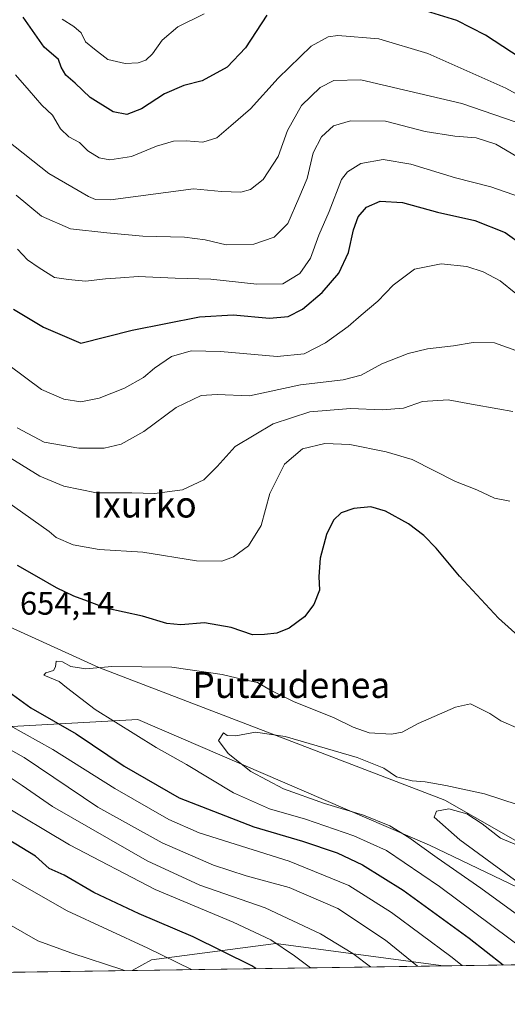
# Model space of a CAD drawing. Units: metres. Extents: x 600322 to 603786, y 4749985 to 4752349.
# Drawn here: x 601024 to 601175, y 4749985 to 4750289 of the extents above; entities that cross this region are included whole.
import ezdxf
from ezdxf.enums import TextEntityAlignment as Align

# ---------------------------------------------------------------- set-up
doc = ezdxf.new("R2010")
doc.units = ezdxf.units.M
doc.header["$MEASUREMENT"] = 0
for name, color, linetype, lineweight in [('Arbolado forestal CxS', 92, 'Continuous', 0), ('Comarca CxS', 21, 'Continuous', 0), ('Comunidad Autónoma CxS', 142, 'Continuous', 0), ('Curva de nivel maestra', 30, 'Continuous', 30), ('Curva de nivel normal', 30, 'Continuous', 0), ('Entidad de ámbito territorial', 7, 'Continuous', 0), ('Entidad de ámbito territorial CxS', 92, 'Continuous', 0), ('Matorral CxS', 135, 'Continuous', 0), ('Municipio CxS', 4, 'Continuous', 0), ('Provincia CxS', 1, 'Continuous', 0), ('Rótulo de punto de cota en terreno', 7, 'Continuous', 0), ('Texto cartográfico', 7, 'Continuous', 0)]:
    doc.layers.add(name, color=color, linetype=linetype, lineweight=lineweight)
doc.styles.add('Style-Arial', font='txt')

# ---------------------------------------------------------------- blocks, each defined once
blk = doc.blocks.new('*U8')
at = {"layer": 'Arbolado forestal CxS', "color": 92, "linetype": 'Continuous', "lineweight": 0}
blk.add_polyline3d([(601231.7555000001, 4750004.415300001, 669.6462000000029), (601155.7629000006, 4750047.816299999, 661.3923000000068), (601048.8532999996, 4750088.742699999, 654.1625000000058), (600979.5698999995, 4750120.271700001, 657.5586999999941), (600946.9791000001, 4750132.3939, 665.2453999999998), (600954.4747000001, 4750164.819499999, 656.1769000000058), (600950.1083000004, 4750190.7645, 650.3086000000039), (600968.5231, 4750282.9067, 612.3675999999978), (600933.7358999997, 4750329.2905, 596.2860999999976), (600920.1709000003, 4750334.242900001, 593.292100000006), (600885.0330999997, 4750347.0711, 586.1696999999986), (600853.3372999998, 4750342.4329, 588.7844999999943), (600833.2370999996, 4750322.3333, 599.9630000000034), (600812.3636999996, 4750298.3687, 610.7670000000071), (600808.4981000006, 4750274.403899999, 626.9639000000025), (600796.1283, 4750251.212300001, 642.710699999996), (600789.9433000004, 4750224.155099999, 659.995299999995), (600757.2143000001, 4750220.6801, 665.6717999999964), (600700.4139, 4750277.456900001, 646.5800000000017)], dxfattribs=at)
blk.add_3dface([(601155.3178000003, 4749996.648600001, 643.3683000000019), (601059.1540000001, 4749995.2202, 616.1747999999934), (601065.1265000004, 4749998.536900001, 619.1398000000045), (601103.5575000001, 4750003.5471, 630.4407000000066)], dxfattribs=at)
blk = doc.blocks.new('*U31')
at = {"layer": 'Entidad de ámbito territorial CxS', "color": 92, "linetype": 'Continuous', "lineweight": 0, "flags": 128}
blk.add_lwpolyline([(601220.2775592693, 4749997.61344775), (600818.0536536865, 4749991.63911716), (600819.4340000006, 4749996.292999999), (600830.9250000004, 4750041.592999999), (600834.0580000004, 4750065.242000001), (600911.6629999998, 4750068.416999999), (601021.9290000007, 4750070.536000002), (601060.918999999, 4750072.698000001), (601151.0239999996, 4750033.905999999), (601190.6739999995, 4750014.857000002)], close=True, dxfattribs=at)

msp = doc.modelspace()

# ---------------------------------------------------------------- linework, layer by layer
at = {"layer": 'Arbolado forestal CxS', "color": 92, "linetype": 'Continuous', "lineweight": 0, "extrusion": (-0.2720543714661251, -0.004041043098395283, 0.9622733961493732), "elevation": -182122.7771128077, "flags": 128}
msp.add_lwpolyline([(-4740544.266074204, 646473.2378072296), (-4740544.266074203, 646373.2927101413)], dxfattribs=at)
at = {"layer": 'Arbolado forestal CxS', "color": 92, "linetype": 'Continuous', "lineweight": 0}
for points in [[(600946.9791000001, 4750132.3939, 665.2453999999998), (600979.5698999995, 4750120.271700001, 657.5586999999941), (601048.8532999996, 4750088.742699999, 654.1625000000058), (601155.7629000006, 4750047.816299999, 661.3923000000068), (601231.7555000001, 4750004.415300001, 669.6462000000029), (601245.8519000001, 4749997.9934, 668.9590999999928)], [(601155.3169999998, 4749996.648700001, 643.368100000007), (601103.5575000001, 4750003.5471, 630.4407000000066), (601065.1265000004, 4749998.536900001, 619.1398000000045), (601059.1541999998, 4749995.2204, 616.1750000000029)]]:
    msp.add_polyline3d(points, dxfattribs=at)
at = {"layer": 'Comarca CxS', "color": 21, "linetype": 'Continuous', "lineweight": 0, "flags": 128}
msp.add_lwpolyline([(600447.7157660635, 4749986.138397437), (600356.2600007649, 4749984.779982464), (600351.7850014234, 4750290.707811204), (600322.4200007643, 4752298.209982442), (601752.9694912016, 4752319.465346076), (602819.1682407721, 4752335.307120357), (603723.2400007899, 4752348.739982442), (603739.0565368402, 4751302.40172115), (603753.999635632, 4750313.845443273), (603758.2100007894, 4750035.309982464), (601853.2566099414, 4750007.01524126), (601600.3012793738, 4750003.258033524), (601220.2775592693, 4749997.61344775), (600818.0536536865, 4749991.63911716), (600670.259435354, 4749989.443893288)], close=True, dxfattribs=at)
at = {"layer": 'Comunidad Autónoma CxS', "color": 142, "linetype": 'Continuous', "lineweight": 0, "flags": 128}
msp.add_lwpolyline([(600447.7157660635, 4749986.138397437), (600356.2600007649, 4749984.779982464), (600351.7850014234, 4750290.707811204), (600322.4200007643, 4752298.209982442), (601752.9694912016, 4752319.465346076), (602819.1682407721, 4752335.307120357), (603723.2400007899, 4752348.739982442), (603739.0565368402, 4751302.40172115), (603753.999635632, 4750313.845443273), (603758.2100007894, 4750035.309982464), (601853.2566099414, 4750007.01524126), (601600.3012793738, 4750003.258033524), (601220.2775592693, 4749997.61344775), (600818.0536536865, 4749991.63911716), (600670.259435354, 4749989.443893288)], close=True, dxfattribs=at)
at = {"layer": 'Curva de nivel maestra', "color": 30, "linetype": 'Continuous', "lineweight": 30, "flags": 128}
for points, elevation in [([(601100.7100000001, 4750290.0701), (601094.1799999997, 4750279.9901), (601088.4800000006, 4750274.0701), (601080.7199999997, 4750269.880100001), (601075.1399999997, 4750268.380100001), (601069.1799999997, 4750265.840100001), (601062.04, 4750261.200099999), (601057.4800000006, 4750259.460100001), (601053.2599999999, 4750260.280099999), (601046.1600000003, 4750264.690099999), (601041.5099999999, 4750269.0801), (601038.6200000001, 4750271.620100001), (601037.2300000006, 4750274.0701), (601036.4199999999, 4750276.450099999), (601031.9199999999, 4750280.1801), (601025.5, 4750289.520099999)], 600), ([(601181.6799999997, 4750275.2301), (601168.29, 4750283.9301), (601159.4199999999, 4750288.460100001), (601150.0099999999, 4750291.380100001)], 600), ([(601022.5199999996, 4750199.3301), (601031.7400000002, 4750193.790100001), (601043.3399999999, 4750188.8101), (601059.1600000003, 4750192.9001), (601079.9100000003, 4750196.9901), (601090.3099999996, 4750197.630100001), (601101.5800000001, 4750196.5701), (601107.3300000001, 4750197.100099999), (601111.79, 4750199.350099999), (601117.8499999996, 4750204.540100001), (601122.9299999997, 4750210.4901), (601125.9400000004, 4750216.880100001), (601127.5, 4750223.880100001), (601128.9299999997, 4750227.870100001), (601131.5499999998, 4750230.8101), (601135.7400000002, 4750232.690099999), (601142.6500000004, 4750232.3301), (601153.4000000004, 4750229.300100001), (601164.9900000002, 4750226.690099999), (601174.3200000003, 4750222.970100001), (601179.7999999998, 4750219.0601)], 625), ([(601184.3700000001, 4750093.220100001), (601172.2800000003, 4750104.020099999), (601160.2800000003, 4750116.920100001), (601153.04, 4750125.620100001), (601149.1799999997, 4750129.540100001), (601144.5, 4750133.090100001), (601137.3799999999, 4750136.9901), (601132.8399999999, 4750138.340100001), (601127.6500000004, 4750137.840100001), (601123.6500000004, 4750136.440099999), (601121.2999999998, 4750134.200099999), (601119.1500000004, 4750129.780099999), (601117.1600000003, 4750122.5101), (601116.7599999999, 4750116.8101), (601117, 4750112.5701), (601115.29, 4750108.210100001), (601112.3799999999, 4750104.420100001), (601107.6799999997, 4750100.890100001), (601103.7800000003, 4750099.300100001), (601100.04, 4750098.9001), (601096.3399999999, 4750098.880100001), (601089.7599999999, 4750101.050100001), (601081.4500000002, 4750102.550100001), (601074.2100000001, 4750101.9101), (601069.9000000004, 4750102.280099999), (601062.3700000001, 4750104.640100001), (601051.04, 4750107.0101), (601045.3399999999, 4750109.2301), (601041.1200000001, 4750110.800100001), (601035.7999999998, 4750113.3201), (601029.7400000002, 4750116.850099999), (601023.75, 4750120.270099999)], 650), ([(601016.4400000004, 4750084.520099999), (601027.8600000005, 4750076.280099999), (601041.8799999999, 4750068.3101), (601056.7000000002, 4750058.2401), (601073.6600000003, 4750048.540100001), (601096.6900000004, 4750039.5701), (601111.7599999999, 4750035.100099999), (601122.4299999997, 4750031.5001), (601130.2999999998, 4750027.790100001), (601142.8700000001, 4750019.9801), (601163.1799999997, 4750005.220100001), (601173.7681, 4749996.922900001)], 650), ([(601097.3433999997, 4749995.787699999), (601096.0700000003, 4749996.620100001), (601078.0300000003, 4750005.620100001), (601061.3200000003, 4750012.670100001), (601047.2599999999, 4750019.3201), (601038.1600000003, 4750024.600099999), (601033.5599999996, 4750026.6801), (601029.3099999996, 4750030.5101), (601016.5300000003, 4750038.200099999)], 625), ([(601097.3437000001, 4749995.787500001), (601097.3433999997, 4749995.787699999)], 625)]:
    msp.add_lwpolyline(points, dxfattribs=dict(at, elevation=elevation))
at = {"layer": 'Curva de nivel normal', "color": 30, "linetype": 'Continuous', "lineweight": 0, "flags": 128}
for points, elevation in [([(601081.3399999999, 4750290.51), (601073.2100000001, 4750286.51), (601068.3799999999, 4750282.369999999), (601065.4699999997, 4750278.220000001), (601063.3300000001, 4750276.220000001), (601061, 4750275.380000001), (601057, 4750275.210000001), (601051.6600000003, 4750276.42), (601047.5, 4750279.640000001), (601044.75, 4750281.859999999), (601043.4400000004, 4750284.609999999), (601041.0999999996, 4750286.640000001), (601037.5599999996, 4750288.9)], 595), ([(601023.1200000001, 4750271.699999999), (601027.3399999999, 4750266.880000001), (601031.2300000006, 4750262.300000001), (601034.5199999996, 4750259.279999999), (601036.9800000006, 4750255.050000001), (601039.5499999998, 4750252.539999999), (601042.9299999997, 4750250.83), (601045.4299999997, 4750248.230000001), (601048.9400000004, 4750246.039999999), (601052.2199999997, 4750245.460000001), (601058.9000000004, 4750246.480000001), (601066.7000000002, 4750249.640000001), (601071.8899999997, 4750251.180000001), (601075.7999999998, 4750251.310000001), (601081, 4750250.859999999), (601085.3300000001, 4750252.210000001), (601089.6600000003, 4750255.980000001), (601095.7199999997, 4750261.230000001), (601104.2400000002, 4750270.710000001), (601114.3799999999, 4750280.5), (601119.6699999999, 4750283.390000001), (601122.7000000002, 4750283.800000001), (601135.3300000001, 4750282.76), (601150.4299999997, 4750278.24), (601174.5499999998, 4750267.560000001), (601190.1600000003, 4750258.99)], 605), ([(601020.5700000003, 4750251.41), (601033.4400000004, 4750241.279999999), (601045.6200000001, 4750234.140000001), (601047.79, 4750233.199999999), (601052.5, 4750233.130000001), (601078.0599999996, 4750236.5), (601086.7599999999, 4750235.67), (601092.6600000003, 4750235.49), (601095.6699999999, 4750236.33), (601099.6100000005, 4750239.430000001), (601104.2100000001, 4750246.51), (601107.0899999999, 4750254.51), (601111.4800000006, 4750262.180000001), (601117.1600000003, 4750267.74), (601121.4400000004, 4750269.890000001), (601129.7199999997, 4750270.189999999), (601160.9299999997, 4750262.800000001), (601177.4699999997, 4750257.180000001)], 610), ([(601179.7400000002, 4750245.449999999), (601171.4400000004, 4750250.300000001), (601165.3899999997, 4750252.26), (601158.8499999996, 4750252.75), (601149.6799999997, 4750254.210000001), (601137.3799999999, 4750257.4), (601126.6200000001, 4750257.460000001), (601121.3200000003, 4750255.980000001), (601117.5800000001, 4750252.600000001), (601115.0199999996, 4750247.59), (601113.1699999999, 4750239.710000001), (601110.6600000003, 4750233.600000001), (601107.2400000002, 4750225.84), (601103, 4750221.600000001), (601096.7199999997, 4750219.369999999), (601088.2199999997, 4750219.24), (601081.7199999997, 4750220.77), (601075.3300000001, 4750221.539999999), (601062.4199999999, 4750221.859999999), (601051.3399999999, 4750222.890000001), (601040.0899999999, 4750224.130000001), (601031.1500000004, 4750228.08), (601023.2800000003, 4750234.59)], 615), ([(601023.7199999997, 4750217.859999999), (601026.8300000001, 4750214.539999999), (601030.4699999997, 4750212.09), (601035.1399999997, 4750209.180000001), (601039.5099999999, 4750208.470000001), (601044.6900000004, 4750207.99), (601050.8799999999, 4750208.76), (601055.5, 4750208.99), (601061.04, 4750209.42), (601072.4400000004, 4750208.939999999), (601083.4400000004, 4750208.66), (601097.6399999997, 4750207.07), (601105.7199999997, 4750207.17), (601110.9100000003, 4750210.350000001), (601114.1900000004, 4750215.140000001), (601116.8499999996, 4750222.180000001), (601119.9600000001, 4750229.550000001), (601123.8200000003, 4750239.4), (601125.6100000005, 4750241.720000001), (601129.8099999996, 4750244.369999999), (601136.6799999997, 4750245.539999999), (601145.2599999999, 4750244.119999999), (601159.0199999996, 4750239.869999999), (601169.9699999997, 4750237.16), (601179.0599999996, 4750233.92)], 620), ([(601021.0199999996, 4750182.07), (601031.1600000003, 4750174.560000001), (601038.0599999996, 4750171.57), (601043.25, 4750170.77), (601048.9199999999, 4750171.859999999), (601056.8200000003, 4750175), (601062.6600000003, 4750178.310000001), (601066, 4750181.189999999), (601071.3300000001, 4750184.710000001), (601077.3600000005, 4750186.52), (601086.4000000004, 4750186.300000001), (601103.8899999997, 4750184.75), (601112.2199999997, 4750185.52), (601118.8899999997, 4750188.949999999), (601125.8399999999, 4750193.970000001), (601129.8899999997, 4750197.529999999), (601134.9900000002, 4750201.82), (601139.7599999999, 4750206.810000001), (601146.3099999996, 4750211.75), (601154.5999999996, 4750213.350000001), (601162.5300000003, 4750212.480000001), (601167.5999999996, 4750210.92), (601172.7999999998, 4750208.119999999), (601177.6900000004, 4750204.220000001)], 630), ([(601023.6200000001, 4750162.680000001), (601032.0099999999, 4750158.300000001), (601042.6399999997, 4750156.41), (601050.5199999996, 4750156.439999999), (601055.7199999997, 4750157.689999999), (601062.7000000002, 4750161.59), (601072.7599999999, 4750169.02), (601080.4800000006, 4750172.67), (601085.4100000003, 4750173.029999999), (601095.3899999997, 4750172.58), (601111.1200000001, 4750175.980000001), (601124.2999999998, 4750177.5), (601129.8600000005, 4750179), (601136.2199999997, 4750182.460000001), (601144.3799999999, 4750185.720000001), (601150.3200000003, 4750187.060000001), (601158.4299999997, 4750188.060000001), (601164.4299999997, 4750189.029999999), (601171.0999999996, 4750188.939999999), (601177.6299999999, 4750186.600000001)], 635), ([(601176.7400000002, 4750167.800000001), (601172.1299999999, 4750168.58), (601163.9500000002, 4750170.01), (601156.7699999996, 4750171.32), (601148.7699999996, 4750170.83), (601142.9699999997, 4750168.83), (601136.3099999996, 4750168.26), (601126.5700000003, 4750168.710000001), (601114, 4750167.710000001), (601102.6600000003, 4750163.99), (601091, 4750156.960000001), (601085.3899999997, 4750150.84), (601081.25, 4750146.640000001), (601074.7300000006, 4750143.609999999), (601066, 4750142.49), (601059, 4750142.699999999), (601048.1699999999, 4750142.66), (601038.04, 4750144.689999999), (601030.6699999999, 4750147.789999999), (601015.7400000002, 4750156.92)], 640), ([(601175.7800000003, 4750140.100000001), (601171.0800000001, 4750141), (601165.6399999997, 4750143.59), (601159.0499999998, 4750146.189999999), (601145.6699999999, 4750152.92), (601137.5899999999, 4750155.34), (601126.3399999999, 4750157.600000001), (601118.6600000003, 4750157.880000001), (601111.7300000006, 4750156.230000001), (601106.1699999999, 4750151.560000001), (601101.6600000003, 4750142.41), (601098.9600000001, 4750132.619999999), (601095.1200000001, 4750126.32), (601090.4900000002, 4750122.92), (601086.79, 4750121.59), (601079, 4750121.680000001), (601062.4000000004, 4750124.34), (601048.9400000004, 4750125.189999999), (601040.9100000003, 4750126.65), (601035.6900000004, 4750128.880000001), (601033.5199999996, 4750130.710000001), (601014.6399999997, 4750143.960000001)], 645), ([(601186.3850999996, 4749997.109999999), (601154.0700000003, 4750021.16), (601137.7000000002, 4750032.210000001), (601127.5999999996, 4750036.82), (601112.7300000006, 4750041.939999999), (601101.5899999999, 4750045.140000001), (601090.4800000006, 4750050.029999999), (601075.9400000004, 4750058.82), (601066.5499999998, 4750064.029999999), (601047.6699999999, 4750075.730000001), (601038.8399999999, 4750082.58), (601036.5499999998, 4750084.449999999), (601031.8899999997, 4750086.4), (601032.4299999997, 4750087.07), (601034.8399999999, 4750087.850000001), (601035.5, 4750088.9), (601035.6399999997, 4750090.66), (601037.6399999997, 4750090.539999999), (601040.2100000001, 4750089.060000001), (601044.8600000005, 4750088.380000001), (601052.8700000001, 4750089.060000001), (601071.3499999996, 4750088.890000001), (601086.9699999997, 4750086.57), (601093.4299999997, 4750085.08), (601097.9000000004, 4750084.140000001), (601101.8399999999, 4750081.720000001), (601109.1299999999, 4750078.130000001), (601121.2999999998, 4750073.32), (601127.3799999999, 4750070.310000001), (601132.3300000001, 4750068.550000001), (601139.2000000002, 4750068.16), (601142.4900000002, 4750068.800000001), (601147.5300000003, 4750071.49), (601158.9900000002, 4750076.550000001), (601163.6500000004, 4750077.5), (601169.5700000003, 4750074.57), (601173.0199999996, 4750072.310000001), (601178.6699999999, 4750069.859999999)], 654.9999999999999), ([(601007.29, 4750071.26), (601025.7699999996, 4750060.930000001), (601048.54, 4750045.59), (601068.4600000001, 4750034.630000001), (601084.2199999997, 4750027.77), (601094.4000000004, 4750024.470000001), (601107.6600000003, 4750020.84), (601122.6799999997, 4750014.359999999), (601137.4100000003, 4750004.550000001), (601147.3161000004, 4749996.5297)], 640), ([(601021.3399999999, 4750070.880000001), (601034.5999999996, 4750063.480000001), (601053.8200000003, 4750051.359999999), (601070.5199999996, 4750041.869999999), (601079.7999999998, 4750037.680000001), (601107.5999999996, 4750028.939999999), (601126.0599999996, 4750021.5), (601139.29, 4750013.109999999), (601157.5700000003, 4749999.57), (601161.0573000005, 4749996.7338)], 645), ([(601188.7800000003, 4750042.99), (601167.9900000002, 4750049.800000001), (601155.9900000002, 4750052.32), (601149.6500000004, 4750053.42), (601145.6500000004, 4750053.779999999), (601140.7999999998, 4750055.02), (601136.9000000004, 4750057.66), (601128.6299999999, 4750060.980000001), (601106.3799999999, 4750067.449999999), (601097.2000000002, 4750068.74), (601091.1299999999, 4750067.680000001), (601088.5199999996, 4750067.779999999), (601087.3700000001, 4750068.58), (601085.8399999999, 4750066.210000001), (601088.8200000003, 4750062.210000001), (601095.8200000003, 4750056.680000001), (601105.9000000004, 4750051.34), (601118.5999999996, 4750046.77), (601130.5599999996, 4750043.199999999), (601138.7300000006, 4750039.9), (601144.5599999996, 4750036.32), (601153.3200000003, 4750030), (601166.8799999999, 4750020.600000001), (601190.9800000006, 4750003.08)], 660), ([(601132.7534999996, 4749996.3134), (601127.3300000001, 4750000.5), (601117.2699999996, 4750006.539999999), (601100.2300000006, 4750014.57), (601080, 4750021.600000001), (601063.79, 4750029.08), (601034.4900000002, 4750045.890000001), (601025.1200000001, 4750052.32), (601019.9000000004, 4750055.77)], 635), ([(601114.2443000004, 4749996.0385), (601109.2699999996, 4749999.76), (601101.9600000001, 4750004.66), (601090.3499999996, 4750010.16), (601066.2300000006, 4750020.220000001), (601039.8099999996, 4750034.01), (601017.9800000006, 4750047.01)], 630), ([(601282.2767000003, 4749998.534299999), (601279.9699999997, 4749999.32), (601259.1600000003, 4750005.220000001), (601242.3899999997, 4750011.880000001), (601227.5999999996, 4750018.730000001), (601215.0499999998, 4750023.09), (601207.4199999999, 4750026.289999999), (601198.9800000006, 4750028.619999999), (601182.7400000002, 4750031.970000001), (601172.9400000004, 4750036.08), (601167.2199999997, 4750040.439999999), (601162.4800000006, 4750043.59), (601156.9699999997, 4750045.140000001), (601153.1200000001, 4750044.359999999), (601152.3799999999, 4750042.539999999), (601160.3399999999, 4750035.600000001), (601197.2400000002, 4750008.59), (601214.2083000002, 4749997.523200001)], 665), ([(601077.5198999997, 4749995.493000001), (601064.0199999996, 4750002.15), (601039.0800000001, 4750013.619999999), (601012.0899999999, 4750028.960000001), (600999.1799999997, 4750035.380000001), (600991.0700000003, 4750037.210000001), (600980.4699999997, 4750037.960000001), (600971.3399999999, 4750037.01), (600957.6799999997, 4750033.199999999), (600954.7100000001, 4750031.9), (600951.4699999997, 4750029), (600947.6799999997, 4750023.390000001), (600942.8600000005, 4750020.350000001), (600938.7999999998, 4750015.779999999), (600935.3300000001, 4750008.32), (600933.8700000001, 4750003.02), (600932.8208, 4749993.343800001)], 620), ([(600945.4781999999, 4749993.5318), (600947.5499999998, 4750001.210000001), (600951.7599999999, 4750009.630000001), (600955.8600000005, 4750013.550000001), (600961.3099999996, 4750016.57), (600965.1100000005, 4750019.65), (600967.4199999999, 4750022.25), (600971.3499999996, 4750023.92), (600982.9500000002, 4750025.810000001), (600994.6699999999, 4750025.130000001), (601002.29, 4750022.720000001), (601007.7999999998, 4750018.680000001), (601021.7800000003, 4750009.09), (601030.0599999996, 4750004.4), (601040.5199999996, 4750000.600000001), (601056.2999999998, 4749995.41), (601056.7977, 4749995.1852)], 615)]:
    msp.add_lwpolyline(points, dxfattribs=dict(at, elevation=elevation))
at = {"layer": 'Entidad de ámbito territorial', "color": 7, "linetype": 'Continuous', "lineweight": 0, "flags": 128}
msp.add_lwpolyline([(600818.0536536858, 4749991.639117161), (600819.4339999997, 4749996.292999998), (600830.9249999997, 4750041.593), (600834.0579999996, 4750065.242000002), (600911.6629999991, 4750068.417), (601021.9289999999, 4750070.536000002), (601060.9189999981, 4750072.698000002), (601151.0239999989, 4750033.905999999), (601190.6739999988, 4750014.857000003), (601220.2775592685, 4749997.613447751)], dxfattribs=at)
msp.add_lwpolyline([(600818.0536536858, 4749991.639117161), (600819.4339999997, 4749996.292999998), (600830.9249999997, 4750041.593), (600834.0579999996, 4750065.242000002), (600911.6629999991, 4750068.417), (601021.9289999999, 4750070.536000002), (601060.9189999981, 4750072.698000002), (601151.0239999989, 4750033.905999999), (601190.6739999988, 4750014.857000003), (601220.2775592685, 4749997.613447751)], dxfattribs=at)
at = {"layer": 'Entidad de ámbito territorial CxS', "color": 92, "linetype": 'Continuous', "lineweight": 0, "flags": 128}
msp.add_lwpolyline([(601190.6739999995, 4750014.857000002), (601151.0239999996, 4750033.905999999), (601060.918999999, 4750072.698000001), (601021.9290000007, 4750070.536000002), (600911.6629999998, 4750068.416999999), (600834.0580000004, 4750065.242000001), (600830.9250000004, 4750041.592999999), (600819.4340000006, 4749996.292999999), (600818.0536536865, 4749991.63911716), (600670.259435354, 4749989.443893288)], dxfattribs=at)
at = {"layer": 'Matorral CxS', "color": 135, "linetype": 'Continuous', "lineweight": 0, "extrusion": (-0.1415394753623474, -0.0021022779532305, 0.9899303800477885), "elevation": -94449.43738017931, "flags": 128}
msp.add_lwpolyline([(-4740544.845166777, 664861.6042624855), (-4740544.845166776, 664824.5882843905)], dxfattribs=at)
at = {"layer": 'Matorral CxS', "color": 135, "linetype": 'Continuous', "lineweight": 0, "extrusion": (-0.2719486370720283, -0.004039235207708042, 0.9623032907423746), "elevation": -182050.6076115831, "flags": 128}
msp.add_lwpolyline([(-4740544.852087526, 646583.3590052377), (-4740544.852087525, 646489.2677902433)], dxfattribs=at)
at = {"layer": 'Matorral CxS', "color": 135, "linetype": 'Continuous', "lineweight": 0}
for points in [[(600700.4139, 4750277.456900001, 646.5800000000017), (600757.2143000001, 4750220.6801, 665.6717999999964), (600763.4993000003, 4750218.168099999, 666.1882999999943), (600842.8337000003, 4750167.227299999, 679.0893999999971), (600946.9791000001, 4750132.3939, 665.2453999999998), (600979.5698999995, 4750120.271700001, 657.5586999999941), (601048.8532999996, 4750088.742699999, 654.1625000000058), (601155.7629000006, 4750047.816299999, 661.3923000000068), (601231.7555000001, 4750004.415300001, 669.6462000000029)], [(600946.9791000001, 4750132.3939, 665.2453999999998), (600979.5698999995, 4750120.271700001, 657.5586999999941), (601048.8532999996, 4750088.742699999, 654.1625000000058), (601155.7629000006, 4750047.816299999, 661.3923000000068), (601231.7555000001, 4750004.415300001, 669.6462000000029), (601245.8519000001, 4749997.9934, 668.9590999999928)], [(601245.8521999996, 4749997.9933, 668.9590999999928), (601155.3178000003, 4749996.648600001, 643.3683000000019), (601103.5575000001, 4750003.5471, 630.4407000000066), (601065.1265000004, 4749998.536900001, 619.1398000000045), (601059.1540000001, 4749995.2202, 616.1747999999934), (601022.5148, 4749994.676000001, 610.9349999999977)], [(601155.3169999998, 4749996.648700001, 643.368100000007), (601103.5575000001, 4750003.5471, 630.4407000000066), (601065.1265000004, 4749998.536900001, 619.1398000000045), (601059.1541999998, 4749995.2204, 616.1750000000029)]]:
    msp.add_polyline3d(points, dxfattribs=at)
at = {"layer": 'Municipio CxS', "color": 4, "linetype": 'Continuous', "lineweight": 0, "flags": 128}
msp.add_lwpolyline([(601658.6909999988, 4750555.208000001), (601505.4100000003, 4750234.336999998), (601492.4590000008, 4750207.226), (601486.1429999993, 4750194.004000001), (601553.8980000005, 4750125.592999999), (601598.0719999995, 4750080.991000001), (601628.3350000002, 4750050.435), (601600.3012793738, 4750003.258033524), (601220.2775592693, 4749997.61344775), (600818.0536536865, 4749991.63911716), (600670.259435354, 4749989.443893288), (600447.7157660635, 4749986.138397437), (600356.2600007649, 4749984.779982464), (600351.7850014234, 4750290.707811204), (600322.4200007643, 4752298.209982442), (601752.9694912016, 4752319.465346076)], dxfattribs=at)
at = {"layer": 'Provincia CxS', "color": 1, "linetype": 'Continuous', "lineweight": 0, "flags": 128}
msp.add_lwpolyline([(600447.7157660635, 4749986.138397437), (600356.2600007649, 4749984.779982464), (600351.7850014234, 4750290.707811204), (600322.4200007643, 4752298.209982442), (601752.9694912016, 4752319.465346076), (602819.1682407721, 4752335.307120357), (603723.2400007899, 4752348.739982442), (603739.0565368402, 4751302.40172115), (603753.999635632, 4750313.845443273), (603758.2100007894, 4750035.309982464), (601853.2566099414, 4750007.01524126), (601600.3012793738, 4750003.258033524), (601220.2775592693, 4749997.61344775), (600818.0536536865, 4749991.63911716), (600670.259435354, 4749989.443893288)], close=True, dxfattribs=at)

# ---------------------------------------------------------------- block references
at = {"layer": 'Arbolado forestal CxS', "color": 92, "linetype": 'Continuous', "lineweight": 0}
msp.add_blockref('*U8', (0, 0), dxfattribs=at)
at = {"layer": 'Entidad de ámbito territorial CxS', "color": 92, "linetype": 'Continuous', "lineweight": 0}
msp.add_blockref('*U31', (0, 0), dxfattribs=at)

# ---------------------------------------------------------------- texts
at = {"layer": 'Rótulo de punto de cota en terreno', "color": 7, "linetype": 'Continuous', "lineweight": 0, "style": 'Style-Arial'}
msp.add_text('654,14', height=7.000000000000002, dxfattribs=at).set_placement((601024.4978, 4750105.057800001))
at = {"layer": 'Texto cartográfico', "color": 7, "linetype": 'Continuous', "lineweight": 0, "style": 'Style-Arial'}
for s, p in [('Ixurko', (601063.0243634143, 4750139.040150001)), ('Putzudenea', (601108.3069207323, 4750083.350149999))]:
    msp.add_text(s, height=8, dxfattribs=at).set_placement(p, align=Align.MIDDLE_CENTER)

doc.saveas('drawing.dxf')
